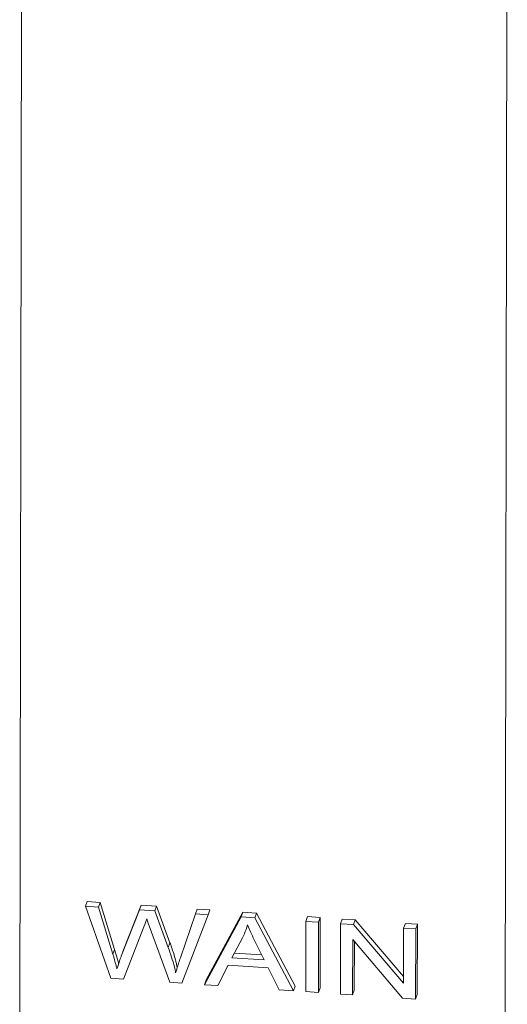
# Model space of a CAD drawing. Units: millimetres. Extents: x 1074 to 1520, y 481 to 796.
# Drawn here: x 1152 to 1174, y 513 to 557 of the extents above; entities that cross this region are included whole.
import ezdxf

# ---------------------------------------------------------------- set-up
doc = ezdxf.new("R2010")
doc.units = ezdxf.units.MM
doc.header["$LTSCALE"] = 65.395
doc.layers.get('0').update_dxf_attribs({"linetype": 'CONTINUOUS', "lineweight": 30})

msp = doc.modelspace()

# ---------------------------------------------------------------- linework, layer by layer
at = {"color": 7, "linetype": 'Continuous', "lineweight": 0}
for p, q in [((1152.266, 509.468), (1152.376, 571.269)), ((1174.155, 565.68), (1174.052, 507.97)), ((1155.3, 517.416), (1155.223, 517.203)), ((1155.3, 517.416), (1155.88, 517.377)), ((1155.88, 517.377), (1155.803, 517.164)), ((1155.88, 517.377), (1156.528, 515.262)), ((1156.901, 515.173), (1157.719, 517.25)), ((1157.719, 517.25), (1157.642, 517.037)), ((1157.719, 517.25), (1158.402, 517.203)), ((1155.223, 517.203), (1155.803, 517.164)), ((1155.223, 517.203), (1156.352, 513.968)), ((1156.451, 515.049), (1155.803, 517.164)), ((1157.642, 517.037), (1156.824, 514.961)), ((1157.642, 517.037), (1158.325, 516.99)), ((1158.402, 517.203), (1158.325, 516.99)), ((1158.935, 515.349), (1158.325, 516.99)), ((1158.402, 517.203), (1159.012, 515.562)), ((1160.155, 516.864), (1159.481, 514.881)), ((1159.546, 513.748), (1160.725, 516.825)), ((1160.155, 516.864), (1160.232, 517.077)), ((1160.155, 516.864), (1160.725, 516.825)), ((1160.232, 517.077), (1160.802, 517.038)), ((1160.632, 513.892), (1162.281, 516.937)), ((1160.802, 517.038), (1160.725, 516.825)), ((1162.281, 516.937), (1162.204, 516.724)), ((1162.281, 516.937), (1162.891, 516.895)), ((1162.891, 516.895), (1162.814, 516.682)), ((1162.891, 516.895), (1164.636, 513.617)), ((1157.842, 516.271), (1157.884, 516.382)), ((1157.884, 516.382), (1157.969, 516.633)), ((1157.969, 516.633), (1158.019, 516.486)), ((1162.204, 516.724), (1160.555, 513.679)), ((1162.204, 516.724), (1162.814, 516.682)), ((1162.427, 516.157), (1162.495, 516.371)), ((1162.495, 516.371), (1162.583, 516.156)), ((1164.559, 513.404), (1162.814, 516.682)), ((1165.108, 513.366), (1165.113, 516.524)), ((1165.19, 516.737), (1165.113, 516.524)), ((1165.113, 516.524), (1165.68, 516.485)), ((1165.19, 516.737), (1165.757, 516.698)), ((1165.68, 516.485), (1165.675, 513.327)), ((1165.757, 516.698), (1165.68, 516.485)), ((1165.757, 516.698), (1165.752, 513.54)), ((1166.666, 513.259), (1166.672, 516.416)), ((1166.749, 516.629), (1166.672, 516.416)), ((1166.672, 516.416), (1167.253, 516.376)), ((1166.749, 516.629), (1167.33, 516.589)), ((1167.33, 516.589), (1167.253, 516.376)), ((1169.496, 513.743), (1167.253, 516.376)), ((1167.33, 516.589), (1169.497, 514.046)), ((1169.578, 516.435), (1169.501, 516.222)), ((1169.578, 516.435), (1170.121, 516.398)), ((1170.121, 516.398), (1170.044, 516.185)), ((1170.121, 516.398), (1170.115, 513.24)), ((1156.93, 513.928), (1157.842, 516.271)), ((1158.079, 516.318), (1158.999, 513.786)), ((1169.496, 513.743), (1169.501, 516.222)), ((1169.501, 516.222), (1170.044, 516.185)), ((1170.044, 516.185), (1170.038, 513.027)), ((1159.012, 515.562), (1158.935, 515.349)), ((1161.792, 514.89), (1162.263, 515.785)), ((1162.797, 515.696), (1163.242, 514.791)), ((1167.214, 515.703), (1167.209, 513.221)), ((1167.214, 515.703), (1169.457, 513.067)), ((1167.29, 515.613), (1167.286, 513.434)), ((1156.528, 515.262), (1156.451, 515.049)), ((1156.528, 515.262), (1156.654, 514.819)), ((1163.131, 515.017), (1161.903, 515.101)), ((1156.78, 514.835), (1156.666, 514.497)), ((1156.815, 514.936), (1156.78, 514.835)), ((1156.824, 514.961), (1156.815, 514.936)), ((1156.824, 514.961), (1156.815, 514.936)), ((1163.242, 514.791), (1161.792, 514.89)), ((1156.666, 514.497), (1156.63, 514.391)), ((1161.156, 513.638), (1161.628, 514.562)), ((1163.417, 514.439), (1161.628, 514.562)), ((1163.417, 514.439), (1163.914, 513.448)), ((1156.93, 513.928), (1156.352, 513.968)), ((1159.546, 513.748), (1158.999, 513.786)), ((1160.632, 513.892), (1160.555, 513.679)), ((1161.156, 513.638), (1160.555, 513.679)), ((1164.559, 513.404), (1163.914, 513.448)), ((1164.636, 513.617), (1164.559, 513.404)), ((1165.675, 513.327), (1165.108, 513.366)), ((1165.752, 513.54), (1165.675, 513.327)), ((1167.209, 513.221), (1166.666, 513.259)), ((1167.286, 513.434), (1167.209, 513.221)), ((1170.115, 513.24), (1170.038, 513.027)), ((1170.038, 513.027), (1169.457, 513.067))]:
    msp.add_line(p, q, dxfattribs=at)
for centre, radius, start, end in [((1185.196, 526.199), 28.861, 199.6676, 200.0213), ((1159.496, 517.222), 3.118, 332.5518, 340.0357), ((1149.096, 512.845), 7.812, 13.0125, 14.6437), ((1174.452, 509.658), 15.856, 160.768, 161.6648)]:
    msp.add_arc(centre, radius, start, end, dxfattribs=at)
for points, knots in [([(1162.583, 516.156), (1162.598, 516.122), (1162.666, 515.967), (1162.739, 515.814), (1162.797, 515.696)], [0, 0, 0, 0, 0.223688, 1, 1, 1, 1]), ([(1159.012, 515.562), (1159.037, 515.496), (1159.129, 515.24), (1159.21, 514.981), (1159.261, 514.787)], [0, 0, 0, 0, 0.261727, 1, 1, 1, 1]), ([(1156.63, 514.391), (1156.618, 514.445), (1156.564, 514.666), (1156.501, 514.885), (1156.451, 515.049)], [0, 0, 0, 0, 0.245758, 1, 1, 1, 1]), ([(1159.266, 514.209), (1159.249, 514.3), (1159.164, 514.687), (1159.041, 515.065), (1158.935, 515.349)], [0, 0, 0, 0, 0.232405, 1, 1, 1, 1]), ([(1159.261, 514.787), (1159.268, 514.758), (1159.296, 514.646), (1159.322, 514.533), (1159.338, 514.448)], [0, 0, 0, 0, 0.255743, 1, 1, 1, 1]), ([(1159.401, 514.646), (1159.388, 514.608), (1159.341, 514.463), (1159.296, 514.317), (1159.266, 514.209)], [0, 0, 0, 0, 0.268042, 1, 1, 1, 1])]:
    msp.add_open_spline(points, degree=3, knots=knots, dxfattribs=at)

doc.saveas('drawing.dxf')
